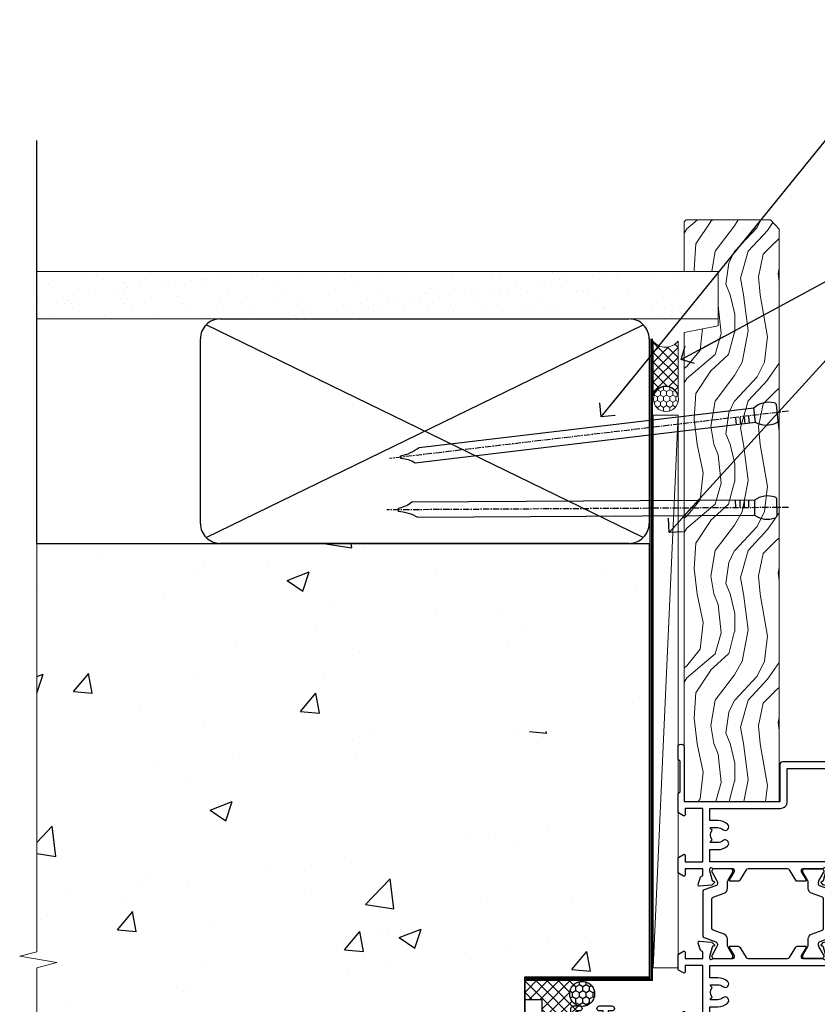
# Model space of a CAD drawing. Units: millimetres. Extents: x 0 to 537971, y -1112 to 730.
# Drawn here: x 5554 to 5713, y 338 to 535 of the extents above; entities that cross this region are included whole.
import ezdxf
from ezdxf import colors
from ezdxf.entities.mleader import LeaderData, LeaderLine
from ezdxf.math import Vec2, Vec3

# ---------------------------------------------------------------- set-up
doc = ezdxf.new("R2010")
doc.units = ezdxf.units.MM
doc.linetypes.add('CENTER', pattern=[2, 1.25, -0.25, 0.25, -0.25])
doc.linetypes.add('Dashed', pattern=[564.4444465637206, 282.2222232818604, -282.2222232818602])
doc.layers.add('Aluminium Systems Ltd Joinery Detail', color=7, linetype='Continuous')
doc.layers.add('Aluminium Systems Ltd Notes', color=7, linetype='Continuous')
doc.styles.get("Standard").update_dxf_attribs({"font": 'arial.ttf'})

# ---------------------------------------------------------------- blocks, each defined once
blk = doc.blocks.new('U682-21562')
at = {"flags": 128}
for points in [[(16.00681418832505, 50.34851297881971, 0.2679489999992928), (16.1482355883229, 50.20709167880889, 0.06554299998015399), (16.19999938830756, 50.20027677881274, 0.1989120000328661), (16.3414207883377, 50.2588554788116), (16.70517378831539, 50.62260857882529, 0.1763269999960226), (16.79190018831889, 50.80859387881617), (16.998857788328, 53.1741300788145, 0.02182000001949847), (16.99999938831365, 53.20027677883888, 0.4142139999833859), (16.69999938830756, 53.50027677881945, 0.08748899999413082), (16.5973933883156, 53.48218457881273), (15.18656008833682, 52.9686832788185, 0.2638505493460068), (14.99455617496744, 52.74338785821311, -0.359640972143876), (14.69994615405471, 52.50000000867556), (13.50000000000023, 52.50000000864645), (13.50000000000023, 56.10000000865227), (14.80000000001769, 56.10000000866367, 0.5773502691943924), (14.97320508077894, 56.40000000866974), (14.39585481158826, 57.40000000865541, 0.2679491924422482), (14.22264973082952, 57.50000000867556), (11.37735026920586, 57.50000000866115, 0.267949192464181), (11.20414518843995, 57.40000000864063), (10.62679491924803, 56.40000000864489, 0.5773502691515323), (10.80000000001769, 56.10000000865227), (12.10000000000605, 56.10000000865227), (12.10000000000605, 52.50000000864645), (1.400000000008959, 52.50000000864645), (1.400000000008959, 56.10000000865227), (2.700000000011869, 56.10000000866367, 0.5773502691463215), (2.873205080780394, 56.40000000864063), (2.295854811592221, 57.40000000864427, 0.2679491924617441), (2.122649730823696, 57.50000000867556), (0.5000000000002274, 57.50000000864645, 0.414213562373095), (2.273736754432321e-13, 57.00000000864645), (0, 0.5000000000026148, 0.414213562373095), (0.5000000000002274, 2.614797267597169e-12), (3.49999961943854, -2.614797267597169e-12, 0.414213562373095), (3.999999614437911, 0.499999994996756), (3.999999614438138, 1.749999983471639, 0.9999999999999999), (2.999999624438942, 1.749999983471639), (2.999999624444399, 0.9999999894670282), (1.499999639432872, 0.9999999894670282), (1.499999639440148, 1.749999983471639, 0.2982166195579237), (1.199999654454814, 2.208257543129434), (1.199999654453222, 5.291742381837253, 0.2982166195606314), (1.499999639436169, 5.749999941503916), (1.499999639432872, 6.499999935479423), (2.999999624444399, 6.499999935479423), (2.999999624438033, 5.749999941503916, 0.9999999999999999), (3.999999614439048, 5.749999941503916), (3.999999614438138, 8.24999991897755, 0.9999999999999999), (2.999999624438942, 8.24999991897755), (2.999999624444399, 7.49999992497294), (1.400000000008959, 7.49999992497294), (1.400000000008959, 21.50000000864645), (2.122649730823696, 21.50000000866046, 0.2679491924221885), (2.295854811577328, 21.60000000865227), (2.873205080768003, 22.60000000865583, 0.57735026919354), (2.700000000011869, 22.90000000866974), (1.400000000008959, 22.90000000864063), (1.400000000008959, 26.50000000864645), (12.10000000000605, 26.50000000864645), (12.10000000000605, 22.90000000864063), (10.80000000001769, 22.90000000864063, 0.5773502691982767), (10.62679491926258, 22.60000000865313), (11.20414518844359, 21.60000000865227, 0.2679491924279764), (11.37735026920586, 21.500000008657), (14.22264973082952, 21.50000000867556, 0.2679491924173146), (14.39585481157917, 21.6000000086504), (14.97320508075086, 22.60000000865227, 0.5773502692177932), (14.80000000001769, 22.90000000865672), (13.50000000000023, 22.90000000864063), (13.50000000000023, 26.50000000864645), (14.69994615405471, 26.50000000867556, -0.3596409721416753), (14.99455617496426, 26.25661215911069, 0.2638505493484719), (15.18656008833659, 26.03131673850169), (16.59739338830718, 25.51781543848017, 0.0874890000007692), (16.69999938830756, 25.49972323847882, 0.4142140000118004), (16.99999938831286, 25.79972323848312, 0.02181999999599375), (16.99885778830924, 25.82586993847769), (16.79190018831309, 28.19140613847674, 0.1763269999842448), (16.70517378831767, 28.37739143846392), (16.34142078831815, 28.74114453848131, 0.1989120000148985), (16.19999938830756, 28.79972323847875, 0.06554299998318688), (16.14823558832109, 28.79290833848171, 0.2679490000266235), (16.00681418831493, 28.65148703847356), (15.96151478833076, 28.48242713848856, -0.2679490000094972), (15.82009338831369, 28.3410057384896), (13.83814938832097, 27.80994543846725, -0.06554300000105358), (13.76050368831807, 27.7997232384723), (13.59999938833084, 27.79972323848312, -0.6885010989397078), (13.39999965679169, 28.32332995198763, 0.2134221664505118), (13.49999999999648, 28.54693705664511), (13.49999999999659, 32.49972323846566, -0.4142135623624396), (13.8000000000136, 32.79972323847221), (14.0209251883241, 32.79972323848312, -0.1378519999920203), (14.17720808831507, 32.75580063848682), (15.6958108375436, 31.82900486947881, 0.5854977655588983), (15.99999938832025, 31.99972319268534), (15.99999938832821, 33.52760669827956, 0.2614335027683141), (15.80837648989814, 33.86904334472612), (13.73952863614591, 35.13165090047085, -0.2614335109582389), (13.50000000001864, 35.55844671651982), (13.50000000001864, 43.44155330077308, -0.2614335109582389), (13.73952863614591, 43.86834911682206), (15.8083764898945, 45.13095667257119, 0.2614335027688325), (15.99999938832843, 45.47239331901335), (15.99999938832821, 47.00027682460757, 0.5854977655597128), (15.69581083754315, 47.17099514781395), (14.17720808832723, 46.24419937882601, -0.1378520000123775), (14.02092518832092, 46.20027677880245), (13.8000000000136, 46.20027677880978, -0.4142135623624396), (13.50000000001796, 46.50027677882724), (13.50000000000023, 50.4530629606769, 0.2134221664560869), (13.39999965675815, 50.67667006532099, -0.6885010988960979), (13.59999938833084, 51.20027677882683), (13.76050368831807, 51.20027677883888, -0.06554299999967785), (13.83814938831574, 51.19005457881633), (15.82009338832017, 50.65899427881493, -0.2679490000304472), (15.96151478832394, 50.5175728788042)], [(5.250000000029615, 28.00000000865606), (5.491350553262748, 28.00000000865606), (5.785818585495633, 28.35093334398226, 0.3639702342652327), (7.714181414559391, 28.35093334397737), (8.008649446796483, 28.00000000865606), (8.250000000029615, 28.00000000865606), (8.25000000002916, 29.50000000865606, 0.1826758136767207), (7.875000000042974, 30.49215675029137, -0.9999999999953181), (8.925000000048954, 31.41816970915545, -0.1826758136790664), (9.650000000030161, 29.50000000865606), (9.650000000030161, 27.90000000865751), (12.10000000002907, 27.90000000865751), (12.10000000002907, 51.1000000086546), (1.400000000030161, 51.1000000086546), (1.400000000030161, 27.90000000865751), (3.85000000002907, 27.90000000865751), (3.85000000002907, 29.50000000865606, -0.1826758136790664), (4.57500000000374, 31.41816970914803, -0.9999999999953181), (5.625000000017849, 30.49215675029001, 0.1826758136767206), (5.250000000029956, 29.50000000865606)]]:
    blk.add_lwpolyline(points, format="xyb", close=True, dxfattribs=at)
blk = doc.blocks.new('18CCB')
at = {"color": 2}
blk.add_lwpolyline([(6.053292138554028, 4.194739718998276), (11.94670786144088, 4.194739718998674, -0.3152987888799328), (12.3225849097591, 3.93154777632884), (13.11369893466674, 1.757979856674806, 0.3152987888789069), (14.05339155545262, 1.10000000000076), (15.11243556529844, 1.10000000000184, -0.1316524975871745), (15.71243556529699, 0.9392304845427457), (17.2928203230265, 0.02679491924362409, 0.1316524975858391), (17.39282032302545, 2.213340621892712e-12), (17.59999999999964, 1.815436689867056e-12, 0.414213562373095), (18.00000000000109, 0.4000000000018495), (17.99999999999964, 3.800000000001486, 0.4142135623730949), (17.59999999999964, 4.20000000000112), (17.39282032302545, 4.2000000000022, 0.1316524975858392), (17.2928203230269, 4.173205080759027), (15.71243556529663, 3.260769515461218, -0.1316524975870713), (15.11243556529844, 3.10000000000076), (14.96366135512763, 3.10000000000184, -0.315298788879363), (14.68175356889078, 3.297393957004202), (13.79579403302841, 5.731547776328709, 0.3152987888799328), (13.41991698471357, 5.994739718999368), (4.580083015281346, 5.994739718999368, 0.3152987888782229), (4.204205966967351, 5.73154777632922), (3.366143447624565, 3.428989928338011, -0.3152987888789068), (2.896297137232252, 3.10000000000076), (2.887564434700109, 3.10000000000076, -0.1316524975871745), (2.28756443470101, 3.260769515457808), (0.7071796769716485, 4.173205080757214, 0.1316524975898455), (0.6071796769694657, 4.200000000000387), (0.3999999999989114, 4.200000000001125, 0.414213562373095), (-1.094235813070554e-12, 3.800000000001489), (1.094235813070554e-12, 0.4000000000000341, 0.414213562373095), (0.3999999999989114, 0), (0.6071796769694657, 3.979039320256561e-13, 0.1316524975898455), (0.7071796769711369, 0.02679491924519084), (2.287564434701564, 0.9392304845427457, -0.1316524975869816), (2.887564434700109, 1.100000000000021), (3.946608444545929, 1.10000000000076, 0.3152987888789068), (4.886301065331806, 1.757979856674806), (5.677415090243088, 3.93154777632884, -0.3152987888782229)], format="xyb", close=True, dxfattribs=at)
blk = doc.blocks.new('U684-21564')
at = {"flags": 128}
for points in [[(0.9999999999826956, 23.97239331036154, 0.2614335027688325), (1.19162289841663, 23.63095666391938), (3.260470752162381, 22.36834910817196, -0.2614335109600014), (3.499999388292484, 21.94155329212127), (3.499999388292484, 14.05844670786801, -0.2614335109582389), (3.260470752165223, 13.63165089181904), (1.191622898413049, 12.36904333607431, 0.261433502768314), (1.00000000001521, 12.02760668962775), (0.9999999999909379, 10.49972318403353, 0.5854977655843085), (1.30418855078526, 10.329004860827), (2.822791300006121, 11.25580062984112, -0.1378520000094665), (2.979074200019316, 11.29972322983132), (3.199999388297532, 11.2997232298204, -0.4142135623340253), (3.499999388310902, 10.99972322984296), (3.499999388313118, 7.046937047964192, 0.2134221664171463), (3.599999731546437, 6.823329943365208, -0.6885010989418937), (3.400000000009389, 6.299723229831314), (3.239495700007613, 6.299723229850158, -0.06554299999053491), (3.161850000019261, 6.309945429844546), (1.179906000025345, 6.84100572983577, -0.2679490000086144), (1.038484600009473, 6.98242712983675), (0.9931852000166588, 7.151487029850712, 0.2679490000030804), (0.8517638000074941, 7.292908329834957, 0.06554300000386938), (0.8000000000035685, 7.299723229823555, 0.1989119999904507), (0.6585786000075347, 7.241144529829497), (0.2948256000071625, 6.877391429846326, 0.1763270000205542), (0.2080991999980357, 6.691406129824926), (0.00114159999438801, 4.325869929825884, 0.02181999999546507), (-2.922995179233112e-12, 4.299723229831314, 0.4142140000118004), (0.3000000000035685, 3.999723229824596, 0.0874890000015061), (0.4026060000039466, 4.017815429828359), (1.81343930001609, 4.531316729828759, 0.2638505493604444), (2.005443213372222, 4.756612150458877, -0.3596409721423417), (2.300053234285518, 4.999999999994642), (3.499999388310902, 4.999999999994642), (3.499999388310902, 1.400000000017925), (2.199999388322543, 1.40000000000721, 0.5773502691935397), (2.02679430756027, 1.100000000000463), (2.604144576756004, 0.1000000000013723, 0.2679491924239402), (2.777349657510716, -5.358006562224855e-12), (5.62264911913437, 5.356977893037456e-12, 0.2679491924279764), (5.795854199896643, 0.1000000000004628), (6.373204469075778, 1.100000000001486, 0.5773502691996029), (6.199999388322543, 1.400000000017925), (4.899999388305081, 1.400000000017925), (4.899999388305081, 4.999999999994642), (15.59999938831672, 4.999999999994642), (15.59999938831672, 1.400000000017925), (14.29999938832836, 1.40000000000721, 0.5773502691935397), (14.12679430756609, 1.100000000000463), (14.70414457676148, 0.100000000001287, 0.2679491924240925), (14.87734965751654, -5.358006562224855e-12), (18.4999993883109, -5.358006562224855e-12), (18.89999938830508, 0.4000000000179251), (25.09999938831672, 0.4000000000179251), (25.4999993883109, -5.358006562224855e-12), (27.89999938830508, 1.917951051958571e-12, 0.9999999999999997), (27.89999938830508, 1.200000000006284), (16.9999993883109, 1.200000000006284), (16.9999993883109, 20.50000000002375), (24.4999993883109, 20.49999999999464, 0.414213562373095), (24.9999993883109, 20.99999999999464), (24.9999993883109, 53.00000000866758, 0.4142135623730949), (24.4999993883109, 53.50000000866758), (21.49999976887259, 53.50000000866758, 0.4142135623730951), (20.9999997738714, 53.00000001367344), (20.99999977387299, 51.75000002516946, 0.9999999999999999), (21.99999976387219, 51.75000002516946), (21.99999976389583, 52.50000001917407), (23.49999974887826, 52.50000001917407), (23.49999974887234, 51.75000002516946, 0.2982166195751545), (23.79999973388127, 51.29174246548972), (23.79999973388155, 48.20825762685318, 0.2982166195768565), (23.49999974887314, 47.75000006716628), (23.49999974887826, 47.00000007316167), (21.99999976389583, 47.00000007316167), (21.9999997638731, 47.75000006716628, 0.9999999999999999), (20.99999977387208, 47.75000006716628), (20.99999977387299, 45.25000008966354, 0.9999999999999999), (21.99999976387219, 45.25000008966354), (21.99999976389583, 46.00000008366816), (23.59999938831672, 46.00000008366816), (23.59999938831672, 35.99999999999464), (14.87734965751654, 36.00000000002375, 0.2679491924279764), (14.70414457676268, 35.90000000001307), (14.12679430756609, 34.90000000001793, 0.5773502692299198), (14.29999938832836, 34.60000000001286), (15.59999938831672, 34.60000000000046), (15.59999938831672, 30.99999999999464), (4.899999388305081, 30.99999999999464), (4.899999388305081, 34.60000000000046), (6.199999388322543, 34.60000000000046, 0.5773502691935397), (6.373204469077597, 34.90000000001378), (5.795854199887775, 35.90000000001793, 0.2679491924220362), (5.62264911913437, 36.00000000000948), (2.777349657510716, 36.00000000002375, 0.2679491924279765), (2.604144576754526, 35.90000000001443), (2.026794307565955, 34.90000000001793, 0.577350269198277), (2.199999388322543, 34.60000000001112), (3.499999388310902, 34.60000000000046), (3.499999388310902, 30.99999999999464), (2.300053234285518, 31.00000000002375, -0.3596409721433512), (2.005443213373245, 31.24338784956082, 0.2638505493631069), (1.813439300012281, 31.46868327019102), (0.4026060000063341, 31.98218457016092, 0.08748900000339002), (0.3000000000035685, 32.00027677016404, 0.4142139999833859), (8.970602038971265e-14, 31.70027677018707, 0.02182000001940617), (0.001141600008371491, 31.67413007016363), (0.2080992000034927, 29.30859387016436, 0.1763269999962694), (0.2948256000080152, 29.12260857017124), (0.6585785999978713, 28.75885547018889, 0.1989120000260721), (0.8000000000035685, 28.70027677016482, 0.06554300000020301), (0.8517638000035719, 28.70709167018676, 0.2679490000067959), (0.9931852000148398, 28.84851297016802), (1.038484600018113, 29.01757287018164, -0.2679489999919957), (1.179906000014943, 29.15899427018228), (3.161850000019716, 29.69005457017384, -0.06554299999016729), (3.239495700007613, 29.70027677016908), (3.400000000009389, 29.70027677018707, -0.6885010989643768), (3.599999731532965, 29.17667005664079, 0.2134221665026304), (3.49999938831147, 28.95306295193778), (3.499999388293166, 25.00027677017543, -0.4142135623624396), (3.199999388297532, 24.70027677016888), (2.979074199987257, 24.70027677015797, -0.1378520000085106), (2.822791299985146, 24.74419937017625), (1.304188550768093, 25.67099513916229, 0.5854977655597128), (0.9999999999909379, 25.50027681595576)], [(9.285817973781693, 6.850933335320049, 0.3639702342652755), (11.21418080283795, 6.850933335308681), (11.50864883507959, 6.499999999994642), (11.7499993883109, 6.499999999994642), (11.74999938830948, 8.000000000023746, 0.1826758136746538), (11.37499938832841, 8.992156741644337, -0.9999999999989794), (12.42499938833302, 9.918169700498098, -0.1826758136799272), (13.14999938831895, 7.999999999994642), (13.14999938831963, 6.400000000017925), (15.59999938831672, 6.400000000017925), (15.59999938831092, 20.50000000002375, -0.414213562373095), (16.9999993883109, 21.90000000001793), (23.59999938831672, 21.89999999998882), (23.59999938831672, 34.60000000000046), (16.9999993883109, 34.60000000000046), (16.9999993883109, 30.99999999999464, -0.4142135623728334), (15.59999938831797, 29.59999999999378), (4.899999388305081, 29.60000000000046), (4.899999388305081, 6.400000000017925), (7.349999388316722, 6.400000000017925), (7.349999388316722, 7.999999999994642, -0.1826758136778019), (8.074999388288209, 9.918169700479652, -1.000000000008555), (9.124999388293904, 8.99215674164499, 0.1826758136747962), (8.749999388309195, 8.000000000023746), (8.7499993883109, 6.499999999994642), (8.991349941542214, 6.499999999994642)]]:
    blk.add_lwpolyline(points, format="xyb", close=True, dxfattribs=at)
blk = doc.blocks.new('U682-18CCB-U684')
for name, p in [('U684-21564', (28.00000061168932, 21.50000000865181)), ('18CCB', (13.50000000000909, 46.50526028964708))]:
    blk.add_blockref(name, p)
at = {"ltscale": 10}
blk.add_blockref('U682-21562', (2.220446049250313e-16, 0), dxfattribs=at)
at = {"xscale": -1, "rotation": 180}
blk.add_blockref('18CCB', (13.49999999999653, 32.49473972764582), dxfattribs=at)
blk = doc.blocks.new('TL45 Bifold Window Jamb')
at = {"layer": 'Aluminium Systems Ltd Joinery Detail', "linetype": 'Dashed', "xscale": -1, "rotation": 270}
blk.add_blockref('U682-18CCB-U684', (-21.50005554312156, -101.3578234068523), dxfattribs=at)
blk = doc.blocks.new('EIFS on Precast Wall Jamb TL45 Masonry')
h = blk.add_hatch()
h.set_pattern_fill('AR-CONC', color=256, scale=0.25)
h.set_pattern_definition([(49.99999999999999, (-884.2840573814556, -351.2953172772559), (45.546167249001, -3.984771384725772), [4.7625, -52.3875]), (355, (-884.2840573814556, -351.2953172772559), (-8.810855356242335, 47.76421130975879), [3.81, -41.9101460425]), (100.4514447, (-880.4885556314556, -351.6273806522559), (36.73531177258832, 43.77943797804878), [4.047502199999999, -44.52256114999999]), (46.18420000000002, (-884.2840573814556, -338.5953172772559), (67.76976022303248, -10.51058198318179), [7.143749999999998, -78.58124999999997]), (96.63555760999996, (-878.6365823814556, -339.4711922772559), (59.35103351287575, 61.85653114943038), [6.071255785, -66.78390204]), (351.1841511700001, (-884.2840573814556, -338.5953172772559), (59.35103351624426, 61.85653114638316), [5.7149917675, -62.86493298]), (21, (-877.9340573814555, -341.7703172772559), (37.90359781728312, -25.5662995467719), [4.7625, -52.3875]), (326.0000000000001, (-877.9340573814555, -341.7703172772559), (15.45050708691177, 46.04699153057982), [3.81, -41.91]), (71.45144499999999, (-874.7754242314555, -343.9008422522559), (53.35410481967904, 20.48069222147631), [4.0475022, -44.5224844]), (37.50000000000001, (-884.2840573814556, -351.2953172772559), (0.7721508126479542, 21.13875971828828), [0, -41.402, 0, -42.545, 0, -42.06875]), (7.499999999999999, (-884.2840573814556, -351.2953172772559), (16.70491562757644, 25.04514370452988), [0, -24.257, 0, -40.4495, 0, -16.03375]), (327.5, (-898.4445573814555, -351.2953172772559), (33.89764879171785, -1.432185998168361), [0, -15.875, 0, -49.53, 0, -65.7225]), (317.5, (-904.7945573814555, -351.2953172772559), (37.03229534650451, 6.356622758333257), [0, -20.6375, 0, -32.893, 0, -46.6725])])
h.paths.add_polyline_path([(-29.51409854779286, -8.201237648674123), (-4.514098547792855, -8.201237648674123), (-4.514098547792855, 43.15517809791044), (-9.877034084980892, 43.15517809791044), (-10.29101859721845, 42.59996980791038), (-10.7050031094559, 43.15517809791044), (-11.37637909510158, 43.15517809791038), (-11.37637909510158, 41.07871076119613), (-50.3164269903989, 41.07871076119591), (-52.24517467603732, 44.64996964790976), (-50.3164269903989, 48.22122853462361), (-11.37637909510158, 48.22122853462338), (-11.37637909510158, 46.55181084808379), (-11.07286732498108, 46.14476119791038), (-9.509169869455832, 46.14476119791016), (-9.095185357218497, 46.69996948791021), (-8.68120084498105, 46.14476119791038), (-4.514098547792855, 46.14476119791038), (-4.514098547792855, 78.79876235132588), (-127.3052982668182, 78.79876235132588), (-127.3052982668182, -3.089702338788356), (-130.7392019858548, -3.993412747273851), (-123.3211770780931, -5.260006010641973), (-127.3052982668182, -6.297369205153245), (-127.3052982668182, -111.2012376486741), (-29.51409854779286, -111.2012376486741)])
at = {"layer": 'Aluminium Systems Ltd Joinery Detail', "linetype": 'Dashed'}
h = blk.add_hatch(dxfattribs=at)
h.set_pattern_fill('ANSI37', color=256, scale=0.5, angle=90)
h.set_pattern_definition([(135, (581.0199009611001, -135.8650086745083), (-1.122532015133644, -1.122532015133644), []), (225, (581.0199009611001, -135.8650086745083), (1.122532015133644, -1.122532015133644), [])])
edge = h.paths.add_edge_path()
edge.add_line((-29.38738160007392, -8.330184706384443), (-29.38690729381835, -12.70526662553266))
edge.add_line((-29.38690729381835, -12.70526662553266), (-25.97037266218331, -12.70526662553266))
edge.add_line((-25.97037266218331, -12.70526662553266), (-25.97037266218331, -24.90695100931225))
edge.add_arc((-29.17190801195568, -9.382397508463782), 15.85123307495501, 281.652411065811, 316.2313135272519)
edge.add_line((-17.72512402818938, -20.34746597270669), (-17.7251240281912, -14.44746597270802))
edge.add_arc((-17.22520448844398, -14.43849636971163), 0.4999999999989867, 104.09083461115819, 181.0278959282844, ccw=False)
edge.add_arc((-17.94554226895946, -11.5262649115607), 2.499999999999966, 270.0000000000026, 283.85367636525655, ccw=False)
edge.add_arc((-17.94554226895923, -11.5262649115607), 2.5, 92.17797556809148, 269.9999999999974, ccw=False)
edge.add_line((-18.04055149581484, -9.028070914527234), (-18.14654396772164, -8.330184706384102))
edge.add_line((-18.14654396772164, -8.330184706384443), (-29.38738160007392, -8.330184706384443))
h = blk.add_hatch(dxfattribs=at)
h.set_pattern_fill('HONEY', color=256, scale=0.25, angle=90)
h.set_pattern_definition([(90, (581.0199009611001, -135.8650086745083), (-0.6874076612499999, 1.190625), [0.79375, -1.5875]), (210, (581.0199009611001, -135.8650086745083), (-0.6874076657558478, -1.190624997398548), [0.793749999999999, -1.587499999999998]), (150, (581.0199009611001, -135.8650086745083), (-1.374815327005847, 2.601452360002031e-09), [-1.5875, 0.79375])])
h.paths.add_polyline_path([(-17.94554226895934, -14.0262649115607, 1), (-17.94554226895934, -9.026264911560702, 1)])
at = {"layer": 'Aluminium Systems Ltd Joinery Detail', "linetype": 'Continuous', "lineweight": 5, "ltscale": 0.12}
blk.add_lwpolyline([(-127.3052982668182, 90.50774769949294), (-127.3052982668182, -3.089702338788356), (-130.7392019858548, -3.993412747273851), (-123.3211770780931, -5.260006010641973), (-127.3052982668182, -6.297369205153245), (-127.3052982668182, -176.8484675218419)], dxfattribs=at)
at = {"layer": 'Aluminium Systems Ltd Joinery Detail', "linetype": 'CENTER', "lineweight": 5, "ltscale": 3, "const_width": 0.5, "elevation": 2.00000000000001}
blk.add_lwpolyline([(-3.982902407672555, 78.79876235132588), (-3.982902407672555, -8.708289051111478), (-29.11104816820489, -8.708289051111478)], dxfattribs=at)
at = {"layer": 'Aluminium Systems Ltd Joinery Detail', "linetype": 'Dashed'}
for points in [[(-4.514098547792855, 78.79876235132588), (-4.514098547792855, -8.201237648674123), (-29.51409854779286, -8.201237648674123), (-29.51409854779286, -166.2012376486741), (-127.3052982668182, -166.2012376486741)], [(-127.3052982668183, 78.79876235132588), (-4.514098547792855, 78.79876235132588), (-4.514098547792855, -8.201237648674123)], [(-25.97037266218331, -169.7151116909731), (-25.97037266218331, -12.70526662553266), (-29.51409854779286, -12.70526662553266)]]:
    blk.add_lwpolyline(points, dxfattribs=at)
at = {"layer": 'Aluminium Systems Ltd Joinery Detail', "linetype": 'Dashed', "lineweight": 5, "ltscale": 0.01, "const_width": 0.25, "elevation": 0.2500000000000067}
blk.add_lwpolyline([(-4.381042830321007, 78.79876235132588), (-4.381042830321007, -8.330184706384443), (-29.38738160007392, -8.330184706384443), (-29.37621471502757, -166.3354398280544), (-29.37621471502757, -166.3354398280544)], dxfattribs=at)
at = {"layer": 'Aluminium Systems Ltd Joinery Detail', "linetype": 'Dashed'}
blk.add_circle((-17.94554226895934, -11.5262649115607), 2.5, dxfattribs=at)
blk = doc.blocks.new('45mm Strapping Jamb Liner')
h = blk.add_hatch()
h.set_pattern_fill('AR-SAND', color=0, scale=0.15)
h.set_pattern_definition([(37.50000000000001, (-841.9425787251967, -373.5849167540468), (-0.2400046943976069, 7.341198559940135), [0, -5.791200000000001, 0, -6.476999999999999, 0, -6.191249999999999]), (7.499999999999999, (-841.9425787251967, -373.5849167540468), (6.74284924707004, 10.75237650852531), [0, -3.124200000000001, 0, -5.2197, 0, -2.00025]), (327.5, (-846.628878725196, -373.5849167540468), (11.86488555362187, 0.02155777017818536), [0, -1.905, 0, -6.858, 0, -8.9535]), (317.5, (-846.628878725196, -373.5849167540468), (11.45334678708446, 3.343939848858243), [0, -0.9524999999999999, 0, -4.495799999999999, 0, -5.1435])])
h.paths.add_polyline_path([(110.6931147713449, 110.0948532399721), (110.6931147713449, 100.5965638573143), (-25.96230059764093, 100.5965638573143), (-25.96230059764093, 110.0948532399721)])
at = {"layer": 'Aluminium Systems Ltd Joinery Detail', "linetype": 'Dashed'}
for p, q in [((-25.96230059764093, 55.59656385731432, -0.1511192395829524), (-25.96230059764093, 136.3927631359238, -0.1511192395829524)), ((8.000471996638225, 56.76813673256811, -0.1511192395829524), (95.65732624613156, 99.42499098206008, -0.1511192395829524)), ((95.65732624613156, 56.76813673256811, -0.1511192395829524), (8.000471996638225, 99.42499098206054, -0.1511192395829524))]:
    blk.add_line(p, q, dxfattribs=at)
at = {"layer": 'Aluminium Systems Ltd Joinery Detail', "lineweight": 5, "elevation": -0.1511192395829417}
blk.add_lwpolyline([(-25.96230059764093, 100.5965638573143), (110.6931147713449, 100.5965638573143), (110.6931147713449, 110.0948532399721), (-25.96230059764093, 110.0948532399721)], dxfattribs=at)
at = {"layer": 'Aluminium Systems Ltd Joinery Detail', "linetype": 'Dashed', "elevation": -0.1511192395829417}
blk.add_lwpolyline([(10.82889912138489, 55.59656385731432, -0.414213562373095), (6.828899121384893, 59.59656385731432), (6.828899121384893, 96.59656385731432, -0.414213562373095), (10.82889912138489, 100.5965638573143), (92.8288991213849, 100.5965638573143, -0.414213562373095), (96.8288991213849, 96.59656385731432), (96.8288991213849, 59.59656385731432, -0.414213562373095), (92.8288991213849, 55.59656385731432)], format="xyb", close=True, dxfattribs=at)
at = {"layer": 'Aluminium Systems Ltd Joinery Detail', "linetype": 'Dashed', "lineweight": 5, "ltscale": 0.01, "const_width": 0.25, "elevation": 0.09888076041706495}
blk.add_lwpolyline([(96.9619548388564, 55.59656385731432), (96.9619548388564, 96.60541413041165)], dxfattribs=at)
at = {"layer": 'Aluminium Systems Ltd Joinery Detail', "linetype": 'CENTER', "lineweight": 5, "ltscale": 3, "const_width": 0.5, "elevation": 1.848880760417069}
blk.add_lwpolyline([(97.3600952615052, 55.59656385731432), (97.3600952615052, 96.60541413041119)], dxfattribs=at)
blk = doc.blocks.new('_Open90')
at = {"color": 0, "linetype": 'ByBlock', "lineweight": -2}
for p, q in [((-0.5, 0.5), (0, 0)), ((0, 0), (-2.439666651745029, 0)), ((0, 0), (-0.5, -0.5))]:
    blk.add_line(p, q, dxfattribs=at)
blk = doc.blocks.new('Nail 75 JH')
at = {"linetype": 'CENTER'}
blk.add_line((0, 2.300118051928621), (0, -78.25849807356508), dxfattribs=at)
for p, q in [((1.5, -4.488319011024487), (-1.5, -4.488319011024458)), ((1.499999999999886, -5.730112436134704), (0.1255879953777708, -5.730112436134732)), ((1.499999999999886, -6.600592455787137), (0.1255879953777708, -6.600592455787137)), ((1.499999999999886, -7.471072475439541), (0.1255879953777708, -7.471072475439541)), ((1.499999999999886, -8.341552495091946), (0.1255879953778276, -8.341552495091946))]:
    blk.add_line(p, q)
blk.add_lwpolyline([(-1.5, -4.488319011024458, -0.2475267649991796), (-2.057234792368547, -0.3562033463117587, -0.331135080274166), (-1.578358480166685, 0), (1.578358480166685, 0, -0.331135080274166), (2.057234792368547, -0.3562033463117587, -0.2475267649991796), (1.499999999999886, -4.488319011024487), (1.5, -73.20877276569331, 0.1245641564323093), (0.2845258915276077, -75.96790802185205), (-0.2515467734666004, -75.96790802185205, 0.1012549879648114), (-1.5, -72.05351818931658)], format="xyb", close=True)
blk = doc.blocks.new('EIFS on Precast TL45 Masonry Liner')
at = {"layer": 'Aluminium Systems Ltd Joinery Detail', "lineweight": 5}
h = blk.add_hatch(dxfattribs=at)
h.set_pattern_fill('HONEY', color=256, scale=0.2211125000000359, angle=360, style=0)
h.set_pattern_definition([(0, (-478.4481031407059, -268.0234205393026), (1.053048281250171, 0.6079775633750983), [0.7020321875001139, -1.404064375000228]), (120, (-478.4481031407059, -268.0234205393026), (-1.053048155438884, 0.6079777812866397), [0.7020321875001019, -1.404064375000204]), (59.99999999999994, (-478.4481031407059, -268.0234205393026), (1.258112869470804e-07, 1.215955344661738), [-1.404064375000228, 0.7020321875001139])])
edge = h.paths.add_edge_path()
edge.add_arc((41.88184974787504, 2.928180857712505), 2.5, 180.0000000000001, 360.00000000000006, ccw=False)
edge.add_arc((41.88184974787504, 2.928180857712505), 2.5, 0, 180.0000000000001, ccw=False)
h = blk.add_hatch(dxfattribs=at)
h.set_pattern_fill('NET', color=256, scale=0.4422249999999999, angle=225, style=0)
h.set_pattern_definition([(315, (-1845.907354593958, 4373.739577553557), (-0.9928234407849511, -0.9928234407849515), []), (225, (-1845.907354593958, 4373.739577553557), (-0.9928234407849515, 0.9928234407849511), [])])
edge = h.paths.add_edge_path()
edge.add_line((53.48165372880021, 5.491487420571502), (42.73871690902342, 5.498041879478478))
edge.add_arc((41.90231838213771, 3.033179921593728), 2.602903564714436, 283.05461229937526, 431.25644836746125, ccw=False)
edge.add_line((42.49026142439237, 0.4975478610876962), (53.5262692935807, 0.4975478610876962))
edge.add_arc((55.43041542144374, 3.01172846771351), 3.153866927914105, 128.1626499734255, 232.8610770962096, ccw=False)
h = blk.add_hatch(dxfattribs=at)
h.set_pattern_fill('WOOD-3', color=256, scale=97.5, angle=30, style=0, pattern_type=2)
h.set_pattern_definition([(4.763599999999836, (479.7719791177074, -7171.840499195713), (-330.0000283895876, -29.9997459798375), [3.612479999999951, -357.6353699999959]), (348.6901, (483.3719791177068, -7171.540499195712), (120.0000225669286, -29.9999289648483), [4.58912999999999, -148.3814699999997]), (314.9999999999999, (487.8719791177068, -7172.44049919571), (-3.306523113702664e-14, -30.00000928346856), [3.39411, -39.03228]), (313.1523999999999, (490.2719791177074, -7174.840499195713), (420.0000850164654, -449.9999261252569), [6.579509999999999, -651.37185]), (347.0054000000001, (494.7719791177074, -7179.640499195714), (-270.0000230324819, 59.99992732735074), [4.002509999999999, -396.2474099999998]), (360, (498.6719791177079, -7180.540499195712), (29.99999999999997, -30.00000000000003), [7.5, -22.5]), (9.462299999999765, (506.1719791177079, -7180.540499195712), (-150.0000232108592, -29.99994417607295), [3.649649999999993, -178.8332099999998]), (5.710599999999713, (479.7719791177074, -7179.94049919571), (-269.9999827048756, -30.00003943998845), [3.014969999999958, -298.4813099999965]), (360, (482.7719791177074, -7179.640499195714), (29.99999999999997, -30.00000000000003), [4.5, -25.5]), (331.6992, (487.2719791177074, -7179.640499195714), (329.9998535928922, -180.0002662262795), [4.429439999999992, -438.5152499999991]), (307.8749999999999, (491.1719791177079, -7181.740499195711), (-120.0000559467582, 149.9999729816166), [6.841049999999986, -335.2115699999996]), (320.7106, (495.3719791177068, -7187.140499195714), (180.0000191874755, -149.9999889572949), [4.263809999999983, -422.1163199999984]), (353.6597999999999, (498.6719791177079, -7189.840499195713), (239.9999820781927, -30.00004736879107), [5.43324, -266.22831]), (11.88869999999988, (504.0719791177057, -7190.44049919571), (-419.9999190314803, -90.00031605746501), [5.82494999999993, -576.669689999991]), (6.709799999999706, (479.7719791177074, -7189.240499195711), (270.0000299325391, 29.99981643732056), [5.135159999999988, -508.3820999999992]), (356.6335, (484.8719791177068, -7188.640499195714), (479.999979659061, -30.00032890063538), [5.10881999999993, -505.7727899999929]), (326.3098999999999, (489.9719791177063, -7188.94049919571), (-59.99998673313475, 30.00004003521583), [5.408339999999997, -102.75822]), (312.5103999999999, (494.4719791177063, -7191.94049919571), (299.9997215504041, -330.0002602161362), [4.883640000000001, -483.48096]), (345.0686, (497.7719791177074, -7195.540499195712), (330.0000160477658, -89.99990861934462), [4.657259999999935, -461.0679899999936]), (360, (502.2719791177074, -7196.740499195711), (29.99999999999997, -30.00000000000003), [3.6, -26.4]), (12.99459999999981, (505.8719791177068, -7196.740499195711), (270.0000230324819, 59.99992732735004), [4.002509999999988, -396.2474099999986]), (360, (489.0719791177057, -7166.740499195711), (29.99999999999997, -30.00000000000003), [0, -30]), (136.8475999999999, (493.2719791177074, -7171.240499195711), (449.9999261252561, -420.0000850164664), [6.579509999999987, -651.3718499999991]), (153.4348999999999, (488.4719791177063, -7196.740499195711), (-29.99997473822719, 30.00003928189145), [2.68328999999997, -64.39874999999904]), (171.8698999999998, (486.0719791177057, -7195.540499195712), (-179.9999932938336, 29.99998067446644), [4.242629999999988, -207.8893799999995]), (203.1985999999998, (481.8719791177068, -7194.94049919571), (-149.9999919200123, -60.00003975794547), [2.284739999999972, -226.1884499999972]), (333.4349, (493.2719791177074, -7171.240499195711), (29.9999747382272, -30.00003928189145), [3.354089999999999, -63.72794999999999]), (353.2901999999999, (496.2719791177074, -7172.740499195711), (-270.0000299325392, 29.99981643732125), [5.135160000000001, -508.3821000000002]), (10.12469999999981, (501.3719791177068, -7173.340499195713), (509.9999636894718, 90.00025765850859), [8.532869999999988, -844.7548799999987]), (10.30479999999971, (479.7719791177074, -7168.540499195712), (180.0000288254371, 29.99984626607953), [3.354089999999962, -332.0560799999968]), (344.4759, (483.0719791177057, -7167.94049919571), (-330.0000307388759, 89.99993332816857), [5.604449999999995, -554.8417799999994]), (317.1211, (488.4719791177063, -7169.44049919571), (-390.0000237882238, 359.9999925974296), [5.731499999999945, -567.4176899999931]), (325.3047999999999, (492.6719791177079, -7173.340499195713), (299.9998277696255, -210.000258287834), [4.743419999999994, -469.5982199999992]), (350.5377, (496.5719791177057, -7176.040499195712), (150.0000232108592, -29.99994417607323), [5.474489999999993, -177.0083999999998]), (6.581899999999838, (501.9719791177063, -7176.94049919571), (-510.0000431378999, -59.99960101098861), [7.851749999999985, -777.3233999999981]), (8.130099999999889, (479.7719791177074, -7176.040499195712), (-179.9999932938336, -29.99998067446629), [4.242629999999988, -207.8893799999994]), (348.6901, (483.9719791177063, -7175.44049919571), (120.0000225669286, -29.9999289648483), [4.58912999999999, -148.3814699999997]), (317.4895999999999, (488.4719791177063, -7176.340499195713), (-330.0002602161357, 299.9997215504046), [4.88364, -483.4809599999999]), (314.9999999999999, (492.0719791177057, -7179.640499195714), (-3.306523113702664e-14, -30.00000928346856), [5.51544, -36.91098]), (342.646, (495.9719791177063, -7183.540499195712), (-390.0000605729049, 119.999835067774), [5.028929999999929, -497.862719999993]), (3.366499999999665, (500.7719791177074, -7185.040499195712), (-479.999979659061, -30.00032890063396), [5.108819999999982, -505.7727899999983]), (17.10269999999988, (505.8719791177068, -7184.740499195711), (300.0000519287099, 89.99986480290859), [4.080449999999997, -403.9636799999997]), (8.746199999999785, (479.7719791177074, -7183.540499195712), (209.9999800906905, 30.00012591172568), [3.945869999999956, -390.6425099999943]), (345.0686, (483.6719791177079, -7182.94049919571), (330.0000160477658, -89.99990861934462), [4.657259999999935, -461.0679899999936]), (327.9946, (488.1719791177079, -7184.140499195714), (-149.9999683436264, 90.000033161331), [5.66039999999999, -277.3590599999995]), (310.1009, (492.9719791177063, -7187.140499195714), (-329.9999417935546, 390.0000578863894), [7.451849999999999, -737.7326999999999]), (344.0546, (497.7719791177074, -7192.840499195713), (-120.0000037995646, 29.99999667889151), [4.368060000000001, -214.03524]), (6.008999999999801, (501.9719791177063, -7194.040499195712), (299.9999925271812, 29.99997952445504), [5.731499999999953, -567.4176899999941]), (23.19859999999977, (507.6719791177079, -7193.44049919571), (149.9999919200123, 60.00003975794549), [2.284739999999997, -226.1884499999996]), (9.462299999999765, (479.7719791177074, -7192.540499195712), (-150.0000232108592, -29.99994417607295), [3.649649999999993, -178.8332099999998]), (349.9919999999998, (483.3719791177068, -7191.94049919571), (329.9999866372434, -60.00010416469986), [5.178809999999973, -512.7014999999966]), (322.5946, (488.4719791177063, -7192.840499195713), (389.9997739494009, -300.000298578452), [6.42026999999999, -635.6077499999994]), (330.9453999999999, (493.5719791177057, -7166.740499195711), (210.0000115370904, -120.0000008159787), [3.08868, -305.78022]), (349.2156999999999, (496.2719791177074, -7168.240499195711), (-479.999985110828, 90.00001649037998), [6.413279999999983, -634.9134899999984]), (7.124999999999709, (502.5719791177057, -7169.44049919571), (-210.0000113953586, -29.99994845681877), [7.256039999999998, -234.6117])])
h.paths.add_polyline_path([(77.8328194784126, -18.01652129208378), (75.9534815075749, -19.78350890243564), (-38.78641406533234, -19.78350890243473), (-38.78641406531437, -0.702796355092687), (55.24846671692922, -0.7027963550935965), (56.58092572332953, -7.575587313269352), (67.45810325580533, -7.575587313270262), (67.45810325580533, -0.702796355092687), (77.39547800863511, -0.702796355092687), (77.83281947841078, -1.119189794592785)])
blk.add_line((-72.15303334742981, 5.498041879478478, 2.000000000000024), (38.68287975638299, 0.4975478610876962, 2.000000000000024), dxfattribs=at)
at = {"layer": 'Aluminium Systems Ltd Joinery Detail', "lineweight": 5, "elevation": 2.000000000000024}
for points in [[(-72.15303334742981, 5.498041879478478), (38.6828797563748, 5.498041879478478), (38.68287975638299, 0.4975478610876962), (-72.1530333474339, 0.4975478610876962)], [(77.39547800863511, -0.702796355092687), (67.45810325580533, -0.702796355092687), (67.45810325580533, -7.575587313269352), (56.58092572332953, -7.575587313269352), (55.24846671692922, -0.7027963550935965), (-38.78641406532336, -0.702796355092687), (-38.78641406532336, -19.78350890243473), (75.9534815075749, -19.78350890243564), (77.8328194784126, -18.01652129208378), (77.83281947841078, -1.119189794592785)]]:
    blk.add_lwpolyline(points, close=True, dxfattribs=at)
blk.add_lwpolyline([(42.46491080494565, 5.503186113593074), (53.48165372880021, 5.491487420571502, 0.4915106188759529), (53.52626929358075, 0.4975478610876962), (42.49026142439237, 0.4975478610876962, 0.8101017670941715)], format="xyb", close=True, dxfattribs=at)
at = {"layer": 'Aluminium Systems Ltd Joinery Detail', "lineweight": 5, "ltscale": 0.12}
blk.add_circle((41.88184974787504, 2.928180857712505, 2.000000000000024), 2.5, dxfattribs=at)
at = {"layer": 'Aluminium Systems Ltd Joinery Detail', "xscale": -1, "rotation": 180.3473966407072}
blk.add_blockref('Nail 75 JH', (20.1417174633861, -19.34184524777538, 2.000000000000024), dxfattribs=at)
at = {"layer": 'Aluminium Systems Ltd Joinery Detail', "rotation": 186.7683232742154}
blk.add_blockref('Nail 75 JH', (39.18414760435087, -19.34184524777538, 2.000000000000024), dxfattribs=at)
blk = doc.blocks.new('MM Liner Text TL45 Jamb')
at = {"layer": 'Aluminium Systems Ltd Notes', "color": 3, "lineweight": 5, "ltscale": 0.12}
ml = blk.add_multileader_mtext('Standard', dxfattribs=at)
ml.set_content('FIXINGS: PAIRS OF 75x3.15mm NAILS OR 1 X 8g 65MM SS SCREWS AT 150 FROM CORNERS AND 450 CENTRES', color=3)
ml.set_leader_properties(color=8)
ml.set_arrow_properties(name='OPEN90')
ml.build(insert=Vec2(0, 0))
ml.multileader.update_dxf_attribs({"text_left_attachment_type": 2, "text_right_attachment_type": 2})
ctx = ml.context
ctx.base_point, ctx.plane_origin = Vec3(30.29278300736621, -30.79660240285011, 300.3488807604172), Vec3(-140.1434752490009, -53.53350308311138, 300.3488807604172)
ctx.left_attachment, ctx.right_attachment = 2, 2
notes = []
notes.append((ctx, [(0, (1, 1, 0), (25.82794750515632, -30.79660240285011, 300.3488807604172), (1, 0), 4.464835502209894, [(0, [(-23.02440743444322, -91.01967964509095, 300.3488807604172)], 0, [])])]))
ctx.mtext.insert, ctx.mtext.width, ctx.mtext.line_spacing_style, ctx.mtext.flow_direction = Vec3(32.29278300736621, -11.46326906951674, 300.3488807604172), 55.16606061165112, 2, 5
ml = blk.add_multileader_mtext('Standard', dxfattribs=at)
ml.set_content('WATER RESISTANT\\PAIRSEAL ON PEF ROD', color=3)
ml.set_leader_properties(color=8)
ml.set_arrow_properties(name='OPEN90')
ml.build(insert=Vec2(0, 0))
ml.multileader.update_dxf_attribs({"text_left_attachment_type": 2, "text_right_attachment_type": 2})
ctx = ml.context
ctx.base_point, ctx.plane_origin = Vec3(30.29278300736621, -61.7961908329101, 300.3488807604172), Vec3(-140.1434752490009, -99.76730500747482, 300.3488807604172)
ctx.left_attachment, ctx.right_attachment = 2, 2
notes.append((ctx, [(0, (1, 1, 0), (25.82794750515632, -61.7961908329101, 300.3488807604172), (1, 0), 4.464835502209894, [(0, [(-7.006024767832514, -79.5359977717635, 300.3488807604172)], 0, [])])]))
ctx.mtext.insert, ctx.mtext.width, ctx.mtext.line_spacing_style, ctx.mtext.flow_direction = Vec3(32.29278300736541, -55.79619083291004, 300.3488807604172), 79.86544210516695, 2, 5
ml = blk.add_multileader_mtext('Standard', dxfattribs=at)
ml.set_content('FLAT PACKERS', color=3)
ml.set_leader_properties(color=8)
ml.set_arrow_properties(name='OPEN90')
ml.build(insert=Vec2(0, 0))
ml.multileader.update_dxf_attribs({"text_left_attachment_type": 2, "text_right_attachment_type": 2})
ctx = ml.context
ctx.base_point, ctx.plane_origin = Vec3(30.29278300736593, -76.14846251881391, 300.3488807604172), Vec3(-128.4515562656484, 29.40777897369594, 300.3488807604172)
ctx.left_attachment, ctx.right_attachment = 2, 2
notes.append((ctx, [(0, (1, 1, 0), (25.17270499510641, -76.14846251881391, 300.3488807604172), (1, 0), 5.120078012259512, [(0, [(-9.410769560212884, -114.173652087462, 300.3488807604172)], 0, [])])]))
ctx.mtext.insert, ctx.mtext.width, ctx.mtext.defined_height, ctx.mtext.line_spacing_style, ctx.mtext.flow_direction = Vec3(32.29278300736632, -73.48179585214604, 300.3488807604172), 101.6537517503709, 9.448686068864237, 2, 5
for ctx, leaders in notes:
    for number, flags, end, landing, length, lines in leaders:
        leader = LeaderData()
        leader.index, (leader.has_last_leader_line, leader.has_dogleg_vector, leader.attachment_direction) = number, flags
        leader.last_leader_point, leader.dogleg_vector, leader.dogleg_length = Vec3(end), Vec3(landing), length
        for number, points, colour, breaks in lines:
            line = LeaderLine()
            line.index, line.vertices, line.color, line.breaks = number, Vec3.list(points), colors.encode_raw_color(colour), breaks
            leader.lines.append(line)
        ctx.leaders.append(leader)

msp = doc.modelspace()

# ---------------------------------------------------------------- block references
at = {"layer": 'Aluminium Systems Ltd Joinery Detail', "color": 0, "linetype": 'Dashed'}
msp.add_blockref('45mm Strapping Jamb Liner', (5582.941059712278, 374.497515771267), dxfattribs=at)
at = {"layer": 'Aluminium Systems Ltd Joinery Detail', "rotation": 90}
msp.add_blockref('EIFS on Precast TL45 Masonry Liner', (5686.058587170353, 417.1342657554342, -1.151119239582956), dxfattribs=at)
at = {"layer": 'Aluminium Systems Ltd Joinery Detail'}
for name, p in [('EIFS on Precast Wall Jamb TL45 Masonry', (5684.284057381456, 351.2953172772559, -0.1511192395829417)), ('TL45 Bifold Window Jamb', (5685.561439059901, 434.7056750969723, -1.151119239582956))]:
    msp.add_blockref(name, p, dxfattribs=at)
at = {"layer": 'Aluminium Systems Ltd Notes', "linetype": 'Dashed'}
msp.add_blockref('MM Liner Text TL45 Jamb', (5693.191975986545, 546.4729262413784, -0.1511192395829417), dxfattribs=at)

doc.saveas('drawing.dxf')
